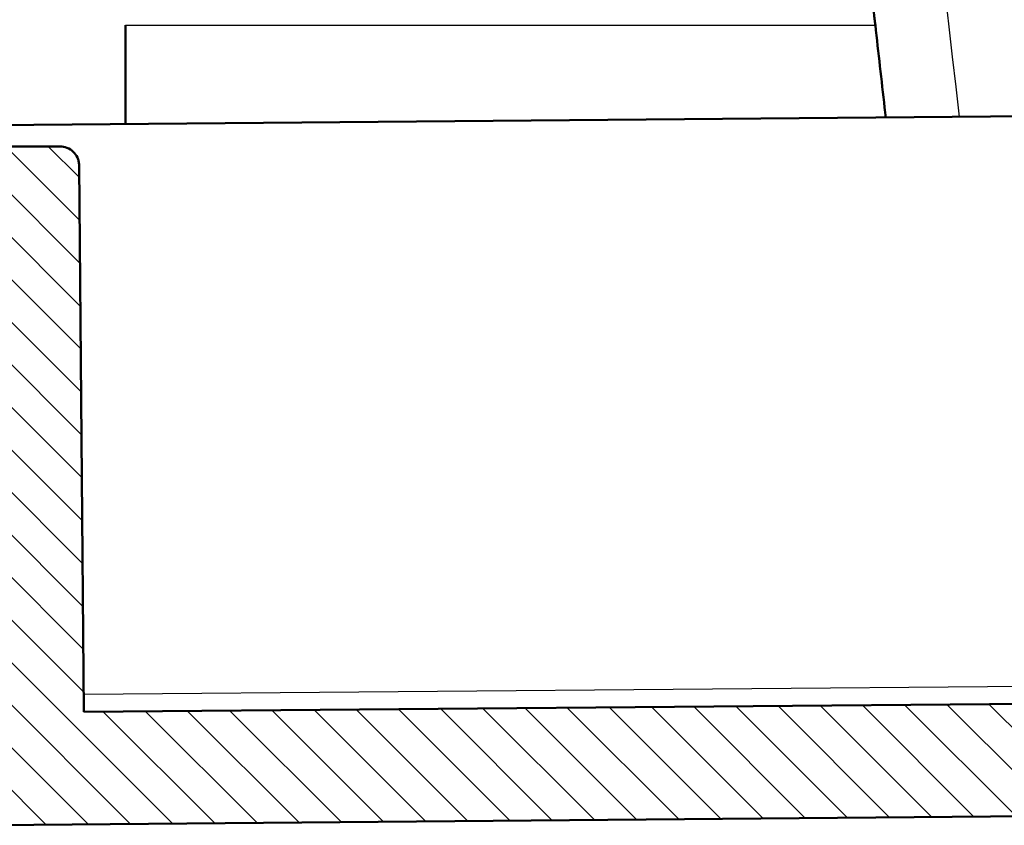
# Model space of a CAD drawing. Units: millimetres. Extents: x 1 to 1188, y 1 to 840.
# Drawn here: x 309 to 335, y 392 to 414 of the extents above; entities that cross this region are included whole.
import ezdxf

# ---------------------------------------------------------------- set-up
doc = ezdxf.new("R2010")
doc.units = ezdxf.units.MM
for name, color, linetype, lineweight in [('Schraffur (ISO)', 1, 'Continuous', 18), ('Sichtbar (ISO)', 7, 'Continuous', 50), ('Sichtbar schmal (ISO)', 1, 'Continuous', 25)]:
    doc.layers.add(name, color=color, linetype=linetype, lineweight=lineweight)

msp = doc.modelspace()

# ---------------------------------------------------------------- hatches: boundary and pattern name
at = {"layer": 'Schraffur (ISO)'}
h = msp.add_hatch(dxfattribs=at)
h.set_pattern_fill('ANSI31', color=256, scale=6.349999999999999, angle=90.00021045915, style=0)
h.set_pattern_definition([(135.0002104591499, (0, 0), (-0.5612639459178697, -0.5612680692082018), [])])
edge = h.paths.add_edge_path()
edge.add_line((300.3296961541935, 582.7056031186434), (300.3200204443022, 583.8143296541418))
edge.add_ellipse((299.320058521238, 583.8056031186434), major_axis=(0.9999619230641698, 0.0087265354983403), ratio=1, start_angle=0, end_angle=89.50000000000192)
edge.add_line((299.320058521238, 584.8056031186435), (298.376703870164, 584.8056031186435))
edge.add_line((298.376703870164, 584.8056031186435), (298.376703870164, 581.7056031186434))
edge.add_line((298.376703870164, 581.7056031186434), (313.3397122509032, 581.4444228358344))
edge.add_line((313.3397122509032, 581.4444228358344), (313.3289721486943, 582.6751166502047))
edge.add_line((313.3289721486943, 582.6751166502047), (313.3287060973149, 582.7056031186434))
edge.add_line((313.3287060973148, 582.7056031186434), (309.8355688830941, 582.7056031186434))
edge.add_line((309.8355688830942, 582.7056031186434), (300.3296961541935, 582.7056031186434))
edge = h.paths.add_edge_path()
edge.add_line((296.876703870164, 575.1911126475808), (296.876703870164, 574.2056031186434))
edge.add_line((296.876703870164, 574.2056031186434), (375.376703870164, 573.5205439970688))
edge.add_line((375.3767038701641, 573.5205439970688), (375.3767038701641, 494.2056031186434))
edge.add_line((375.3767038701641, 494.2056031186433), (367.1767038701641, 494.1340428027592))
edge.add_line((367.1767038701641, 494.1340428027592), (367.1767038701641, 492.7143299864341))
edge.add_line((367.1767038701641, 492.7143299864342), (368.176703870164, 492.7056031186435))
edge.add_line((368.176703870164, 492.7056031186435), (368.176703870164, 492.4056031186434))
edge.add_line((368.176703870164, 492.4056031186434), (376.0836850985628, 492.3365999388391))
edge.add_ellipse((376.076703870164, 491.5366304003878), major_axis=(0.0069812283987102, 0.7999695384513403), ratio=1, start_angle=270.5000000000014, end_angle=360.0000000000003, ccw=False)
edge.add_line((376.876703870164, 491.5366304003878), (376.876703870164, 490.874575836899))
edge.add_ellipse((376.076703870164, 490.874575836899), major_axis=(0.8000000000000007, 1.42e-14), ratio=1, start_angle=270.49999999999943, end_angle=360, ccw=False)
edge.add_line((376.0836850985628, 490.0746062984476), (368.1767038701641, 490.0056031186434))
edge.add_line((368.176703870164, 490.0056031186434), (368.176703870164, 489.7056031186433))
edge.add_line((368.176703870164, 489.7056031186434), (367.1767038701641, 489.6968762508527))
edge.add_line((367.1767038701641, 489.6968762508527), (367.1767038701641, 488.2771634345276))
edge.add_line((367.1767038701641, 488.2771634345276), (375.376703870164, 488.2056031186435))
edge.add_line((375.3767038701641, 488.2056031186434), (375.3767038701641, 418.2056031186434))
edge.add_line((375.3767038701641, 418.2056031186434), (367.1767038701641, 418.2056031186434))
edge.add_line((367.1767038701641, 418.2056031186434), (367.1767038701641, 395.77546758538))
edge.add_line((367.1767038701641, 395.77546758538), (310.2767038701641, 395.2789088080858))
edge.add_line((310.2767038701641, 395.2789088080858), (310.1507659385973, 409.7099663863925))
edge.add_spline(control_points=[(310.1507659385973, 409.7099663863926), (310.15044749375, 409.7449118147079), (310.1462710125887, 409.7797826352611), (310.1308087440421, 409.8480286244623), (310.1195063819333, 409.8814002100311), (310.0808209480157, 409.9661161003622), (310.0460303562954, 410.0186778980038), (309.9509885362154, 410.1107192273858), (309.8934932478432, 410.1469511970423), (309.7739382377588, 410.1934031504808), (309.7124276876314, 410.2054078948373), (309.6507849770653, 410.2056031186434)], knot_values=[-0.0819323989672737, -0.0819323989672737, -0.0819323989672737, -0.0819323989672737, -0.0700753727439367, -0.0700753727439367, -0.0581907324136663, -0.0581907324136663, -0.038477635872366, -0.038477635872366, -0.0184923337575187, -0.0184923337575187, 0, 0, 0, 0], degree=3, periodic=0)
edge.add_line((309.6507849770653, 410.2056031186434), (301.376703870164, 410.2056031186434))
edge.add_line((301.376703870164, 410.2056031186434), (301.376703870164, 408.5556031186433))
edge.add_line((301.376703870164, 408.5556031186433), (301.376703870164, 408.2448740237017))
edge.add_line((301.376703870164, 408.2448740237017), (296.876703870164, 408.2056031186434))
edge.add_line((296.876703870164, 408.2056031186434), (296.876703870164, 407.2200935897061))
edge.add_line((296.876703870164, 407.2200935897061), (298.6437154181672, 406.9085217785697))
edge.add_line((298.6437154181672, 406.9085217785697), (298.654392513451, 406.2968313994341))
edge.add_line((298.654392513451, 406.2968313994341), (299.1543163610292, 405.8056031186434))
edge.add_line((299.1543163610292, 405.8056031186435), (302.376703870164, 405.8056031186435))
edge.add_line((302.376703870164, 405.8056031186435), (302.376703870164, 407.8056031186434))
edge.add_ellipse((302.576703870164, 407.8056031186434), major_axis=(-8.9e-15, 0.1999999999999957), ratio=1, start_angle=0, end_angle=89.9999999999975, ccw=False)
edge.add_line((302.576703870164, 408.0056031186434), (307.3846981559536, 408.0056031186434))
edge.add_line((307.3846981559536, 408.0056031186434), (307.6590742165018, 392.2866091374408))
edge.add_line((307.6590742165018, 392.2866091374408), (378.376703870164, 392.9037525419042))
edge.add_line((378.376703870164, 392.9037525419042), (378.376703870164, 576.638356712244))
edge.add_line((378.376703870164, 576.638356712244), (313.376703870164, 577.2056031186434))
edge.add_line((313.376703870164, 577.2056031186434), (313.3744192975099, 577.4673892152027))
edge.add_line((313.3744192975099, 577.4673892152027), (298.3767038701639, 577.2056031186434))
edge.add_line((298.376703870164, 577.2056031186434), (298.376703870164, 576.2056031186441))
edge.add_line((298.376703870164, 576.2056031186441), (298.376703870164, 575.4556031186434))
edge.add_line((298.376703870164, 575.4556031186434), (296.876703870164, 575.1911126475808))

# ---------------------------------------------------------------- linework, layer by layer
at = {"layer": 'Sichtbar (ISO)'}
for p, q in [((311.376703870164, 410.792871796551), (311.376703870164, 413.4056031186434)), ((301.376703870164, 410.7056031186433), (367.1767038701641, 411.2798310192754)), ((309.6507849770653, 410.2056031186434), (301.376703870164, 410.2056031186434)), ((310.2767038701641, 395.2789088080858), (310.1507659385973, 409.7099663863926)), ((367.1767038701641, 395.77546758538), (310.2767038701641, 395.2789088080858)), ((307.6590742165018, 392.2866091374408), (378.376703870164, 392.9037525419042))]:
    msp.add_line(p, q, dxfattribs=at)
for points, knots in [([(330.938360106769, 414.9227233683607), (330.9693881261225, 414.6962100104422), (331.0110256919558, 414.4565626993607), (331.0788911582289, 414.0324286674679), (331.1060856146883, 413.8527426209845), (331.1362452316938, 413.6224723758828), (331.1423598384307, 413.5738816529684), (331.1508073687694, 413.5037121669395), (331.153344971128, 413.4822057061174), (331.1579530447297, 413.442332473389), (331.1600371807065, 413.4239703626442), (331.162083801798, 413.4056031244384)], [-0.1598561736943122, -0.1598561736943122, -0.1598561736943122, -0.1598561736943122, -0.081978387326173, -0.081978387326173, -0.0267904604703048, -0.0267904604703048, -0.0120719167722867, -0.0120719167722867, -0.005572700410245, -0.005572700410245, -2.84218657697e-05, -2.84218657697e-05, -2.84218657697e-05, -2.84218657697e-05]), ([(331.162083801798, 413.4056031244384), (331.2427849400472, 412.6813571072989), (331.324612873227, 411.9572372872076), (331.4177002423079, 411.1448100838701), (331.4278499680542, 411.0563761820574), (331.4380165056509, 410.96794422024)], [-0.4372536889739888, -0.4372536889739888, -0.4372536889739888, -0.4372536889739888, -0.2186350902892348, -0.2186350902892348, -0.1919307403956553, -0.1919307403956553, -0.1919307403956553, -0.1919307403956553]), ([(310.1507659385973, 409.7099663863926), (310.15044749375, 409.7449118147079), (310.1462710125887, 409.7797826352611), (310.1308087440421, 409.8480286244623), (310.1195063819333, 409.8814002100311), (310.0808209480157, 409.9661161003622), (310.0460303562954, 410.0186778980038), (309.9509885362154, 410.1107192273858), (309.8934932478432, 410.1469511970423), (309.7739382377588, 410.1934031504808), (309.7124276876314, 410.2054078948373), (309.6507849770653, 410.2056031186434)], [-0.0819323989672737, -0.0819323989672737, -0.0819323989672737, -0.0819323989672737, -0.0700753727439367, -0.0700753727439367, -0.0581907324136663, -0.0581907324136663, -0.038477635872366, -0.038477635872366, -0.0184923337575187, -0.0184923337575187, 0, 0, 0, 0])]:
    msp.add_open_spline(points, degree=3, knots=knots, dxfattribs=at)
at = {"layer": 'Sichtbar schmal (ISO)'}
for p, q in [((311.376703870164, 413.4056031186434), (331.1620838004259, 413.4056031242854)), ((367.1767038701641, 396.2319087531991), (310.2727208717763, 395.7353152168045))]:
    msp.add_line(p, q, dxfattribs=at)
msp.add_ellipse((1029.30717749188, 491.2056007305708), major_axis=(4.1065373e-09, 700.5691070751765), ratio=0.9999619230641764, start_param=1.612838134378261, end_param=1.685556062700785, dxfattribs=at)

doc.saveas('drawing.dxf')
